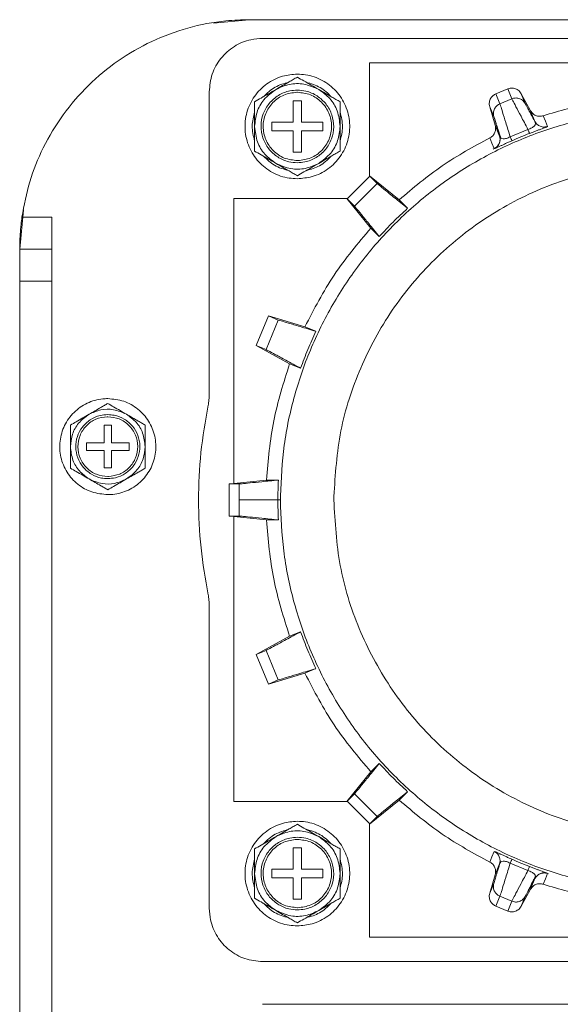
# Model space of a CAD drawing. Units: millimetres. Extents: x -321 to 1048, y -487 to 781.
# Drawn here: x 720 to 771, y 337 to 429 of the extents above; entities that cross this region are included whole.
import ezdxf

# ---------------------------------------------------------------- set-up
doc = ezdxf.new("R2010")
doc.units = ezdxf.units.MM

msp = doc.modelspace()

# ---------------------------------------------------------------- linework, layer by layer
at = {"color": 7, "linetype": 'Continuous', "lineweight": 18}
for p, q in [((741.695, 429.092), (738.348, 428.762)), ((741.695, 429.092), (866.295, 429.092)), ((742.945, 427.342), (771.841, 427.342)), ((779.647, 425.042), (752.945, 425.042)), ((752.945, 425.042), (752.945, 414.388)), ((765.89, 422.607), (764.782, 422.148)), ((765.89, 422.607), (766.274, 421.681)), ((737.945, 393.966), (737.945, 422.342)), ((746.195, 422.292), (746.153, 422.292)), ((765.166, 421.222), (764.782, 422.148)), ((766.274, 421.681), (765.166, 421.222)), ((767.535, 421.234), (767.152, 422.16)), ((768.02, 420.562), (767.152, 422.16)), ((745.795, 421.492), (746.595, 421.492)), ((745.795, 421.492), (745.795, 419.492)), ((746.595, 419.492), (746.595, 421.492)), ((764.206, 420.94), (764.723, 419.196)), ((764.59, 420.014), (764.206, 420.94)), ((764.64, 419.852), (764.773, 419.445)), ((768.02, 420.562), (768.435, 419.559)), ((745.795, 419.492), (743.795, 419.492)), ((743.795, 419.492), (743.795, 418.692)), ((748.595, 419.492), (746.595, 419.492)), ((748.595, 419.492), (748.595, 418.692)), ((764.723, 419.196), (765.138, 418.194)), ((769.628, 419.086), (769.526, 419.038)), ((743.795, 418.692), (745.795, 418.692)), ((745.795, 418.692), (745.795, 416.692)), ((746.595, 416.692), (746.595, 418.692)), ((746.595, 418.692), (748.595, 418.692)), ((766.125, 418.122), (767.787, 418.811)), ((764.726, 417.05), (764.682, 417.034)), ((745.795, 416.692), (746.595, 416.692)), ((746.194, 415.892), (746.237, 415.892)), ((752.945, 414.388), (750.899, 412.342)), ((755.724, 412.211), (752.951, 414.457)), ((753.662, 413.747), (752.953, 414.455)), ((751.541, 411.626), (753.661, 413.746)), ((753.662, 413.746), (753.662, 413.747)), ((750.899, 412.342), (740.245, 412.342)), ((740.245, 412.342), (740.245, 385.64)), ((750.83, 412.336), (753.076, 409.563)), ((750.832, 412.334), (751.54, 411.625)), ((751.54, 411.625), (751.54, 411.625)), ((756.515, 411.42), (755.724, 412.211)), ((720.558, 411.272), (720.195, 407.592)), ((723.195, 410.592), (720.405, 410.592)), ((753.076, 409.563), (753.867, 408.772)), ((720.195, 407.592), (723.195, 407.592)), ((720.195, 404.592), (723.195, 404.592)), ((720.195, 312.092), (720.195, 404.592)), ((723.195, 312.092), (723.195, 404.592)), ((743.483, 401.336), (742.335, 398.565)), ((744.409, 400.953), (743.483, 401.336)), ((746.902, 400.323), (743.483, 401.336)), ((743.261, 398.181), (744.409, 400.953)), ((744.409, 400.953), (744.409, 400.953)), ((746.902, 400.323), (747.936, 399.896)), ((742.335, 398.565), (745.469, 396.863)), ((742.335, 398.565), (743.261, 398.181)), ((746.502, 396.435), (745.469, 396.863)), ((728.445, 391.892), (728.395, 391.892)), ((728.095, 391.092), (728.795, 391.092)), ((728.095, 391.092), (728.095, 389.442)), ((728.795, 389.442), (728.795, 391.092)), ((728.095, 389.442), (726.445, 389.442)), ((726.445, 389.442), (726.445, 388.742)), ((730.445, 389.442), (728.795, 389.442)), ((730.445, 389.442), (730.445, 388.742)), ((726.445, 388.742), (728.095, 388.742)), ((728.095, 388.742), (728.095, 387.092)), ((728.795, 388.742), (730.445, 388.742)), ((728.795, 387.092), (728.795, 388.742)), ((728.095, 387.092), (728.795, 387.092)), ((728.445, 386.292), (728.495, 386.292)), ((740.245, 385.639), (739.797, 385.592)), ((743.301, 385.965), (740.245, 385.644)), ((744.42, 385.965), (743.301, 385.965)), ((740.757, 385.592), (739.797, 385.592)), ((739.797, 385.592), (739.797, 382.592)), ((740.757, 385.592), (740.758, 384.092)), ((740.758, 384.092), (740.757, 382.592)), ((744.372, 384.092), (744.609, 384.092)), ((744.609, 384.092), (744.611, 384.482)), ((749.608, 384.092), (749.609, 384.415)), ((740.245, 382.545), (739.797, 382.592)), ((739.797, 382.592), (740.757, 382.592)), ((740.245, 382.544), (740.245, 355.842)), ((740.245, 382.541), (743.301, 382.219)), ((744.42, 382.219), (743.301, 382.219)), ((737.945, 345.842), (737.945, 374.218)), ((745.469, 371.321), (742.335, 369.619)), ((745.469, 371.321), (746.502, 371.749)), ((743.261, 370.003), (742.335, 369.619)), ((744.409, 367.231), (743.261, 370.003)), ((743.261, 370.003), (743.261, 370.003)), ((742.335, 369.619), (743.483, 366.848)), ((747.936, 368.289), (746.902, 367.861)), ((743.483, 366.848), (746.903, 367.861)), ((743.483, 366.848), (744.409, 367.231)), ((753.867, 359.412), (753.076, 358.621)), ((753.076, 358.622), (750.83, 355.848)), ((750.831, 355.85), (751.54, 356.559)), ((751.54, 356.559), (751.54, 356.559)), ((751.541, 356.558), (753.661, 354.438)), ((756.515, 356.764), (755.724, 355.973)), ((740.245, 355.842), (750.899, 355.842)), ((750.899, 355.842), (752.945, 353.796)), ((752.951, 353.727), (755.724, 355.973)), ((753.661, 354.437), (752.953, 353.729)), ((753.662, 354.438), (753.661, 354.437)), ((752.945, 353.796), (752.945, 343.142)), ((745.795, 351.492), (746.595, 351.492)), ((745.795, 351.492), (745.795, 349.492)), ((746.195, 352.292), (746.153, 352.292)), ((746.595, 349.492), (746.595, 351.492)), ((764.629, 351.168), (764.736, 351.131)), ((765.138, 349.99), (764.723, 348.988)), ((767.787, 349.373), (766.125, 350.062)), ((745.795, 349.492), (743.795, 349.492)), ((743.795, 349.492), (743.795, 348.692)), ((748.595, 349.492), (746.595, 349.492)), ((748.595, 349.492), (748.595, 348.692)), ((764.723, 348.988), (764.206, 347.244)), ((769.535, 349.142), (769.578, 349.122)), ((743.795, 348.692), (745.795, 348.692)), ((745.795, 348.692), (745.795, 346.692)), ((746.595, 346.692), (746.595, 348.692)), ((746.595, 348.692), (748.595, 348.692)), ((764.206, 347.244), (764.59, 348.17)), ((768.435, 348.625), (768.02, 347.622)), ((764.782, 346.036), (765.166, 346.962)), ((765.166, 346.962), (766.274, 346.503)), ((767.152, 346.024), (768.02, 347.622)), ((767.152, 346.024), (767.535, 346.95)), ((767.614, 347.1), (767.809, 347.482)), ((745.795, 346.692), (746.595, 346.692)), ((765.89, 345.577), (764.782, 346.036)), ((766.274, 346.503), (765.89, 345.577)), ((746.194, 345.892), (746.237, 345.892)), ((752.945, 343.142), (779.647, 343.142)), ((742.945, 340.842), (771.841, 340.842)), ((742.945, 336.842), (771.841, 336.842))]:
    msp.add_line(p, q, dxfattribs=at)
at = {"color": 7, "linetype": 'Continuous', "lineweight": 18, "flags": 128}
for points in [[(769.214, 420.091), (769.422, 419.589), (769.628, 419.086)], [(764.629, 417.016), (764.42, 417.517), (764.212, 418.019)], [(767.939, 418.437), (767.936, 418.435), (767.932, 418.434)], [(766.29, 417.754), (766.287, 417.752), (766.283, 417.751)], [(749.609, 384.415), (749.609, 384.417), (749.609, 384.418), (749.609, 384.42), (749.609, 384.422), (749.609, 384.424), (749.61, 384.425), (749.61, 384.427), (749.61, 384.429)], [(764.212, 350.166), (764.42, 350.667), (764.629, 351.168)], [(766.282, 350.434), (766.286, 350.432), (766.29, 350.43)], [(767.932, 349.75), (767.935, 349.749), (767.939, 349.748)], [(769.628, 349.098), (769.422, 348.595), (769.214, 348.093)]]:
    msp.add_lwpolyline(points, dxfattribs=at)
at = {"color": 7, "linetype": 'Continuous', "lineweight": 18}
for points, knots in [([(720.406, 410.592), (720.617, 411.71), (721.039, 413.945), (722.353, 417.188), (724.188, 420.243), (726.558, 423.006), (729.363, 425.323), (732.51, 427.148), (735.923, 428.399), (739.027, 429.011), (740.965, 429.07), (741.695, 429.092)], [0, 0, 0, 0, 0.110817, 0.221636, 0.339543, 0.457451, 0.575256, 0.693059, 0.810903, 0.928747, 1, 1, 1, 1]), ([(737.945, 422.342), (738, 422.904), (738.111, 424.029), (738.973, 425.527), (740.243, 426.658), (741.649, 427.257), (742.577, 427.318), (742.945, 427.342)], [0, 0, 0, 0, 0.214736, 0.429472, 0.64429, 0.859036, 1, 1, 1, 1]), ([(746.195, 423.992), (745.728, 423.953), (744.71, 423.867), (743.278, 423.14), (742.101, 421.954), (741.385, 420.435), (741.211, 418.768), (741.6, 417.137), (742.506, 415.725), (743.827, 414.699), (745.136, 414.242), (745.94, 414.204), (746.195, 414.192)], [0, 0, 0, 0, 0.091165, 0.198539, 0.305958, 0.413247, 0.520609, 0.628024, 0.735305, 0.842678, 0.950089, 1, 1, 1, 1]), ([(744.195, 422.556), (744.607, 422.794), (745.148, 423.106), (745.812, 423.49), (746.067, 423.637), (746.195, 423.711)], [0, 0, 0, 0, 0.613789, 0.806808, 1, 1, 1, 1]), ([(746.195, 414.192), (746.662, 414.231), (747.679, 414.317), (749.111, 415.044), (750.288, 416.23), (751.004, 417.749), (751.178, 419.416), (750.79, 421.047), (749.883, 422.459), (748.562, 423.485), (747.254, 423.942), (746.45, 423.98), (746.195, 423.992)], [0, 0, 0, 0, 0.091165, 0.198539, 0.305958, 0.413247, 0.520609, 0.628024, 0.735305, 0.842678, 0.950089, 1, 1, 1, 1]), ([(746.195, 423.711), (746.397, 423.594), (747.058, 423.212), (747.729, 422.825), (748.195, 422.556)], [0, 0, 0, 0, 0.306414, 1, 1, 1, 1]), ([(742.195, 419.092), (742.24, 419.54), (742.33, 420.437), (743.028, 421.699), (743.794, 422.261), (744.195, 422.556)], [0, 0, 0, 0, 0.322274, 0.644547, 1, 1, 1, 1]), ([(742.195, 421.401), (742.397, 421.518), (743.058, 421.9), (743.729, 422.287), (744.195, 422.556)], [0, 0, 0, 0, 0.306414, 1, 1, 1, 1]), ([(743.017, 421.876), (743.364, 422.209), (744.039, 422.856), (744.937, 423.112), (745.373, 423.236)], [0, 0, 0, 0, 0.51451, 1, 1, 1, 1]), ([(744.195, 422.556), (744.606, 422.741), (745.427, 423.111), (746.869, 423.138), (747.739, 422.756), (748.195, 422.556)], [0, 0, 0, 0, 0.322274, 0.644547, 1, 1, 1, 1]), ([(747.017, 423.236), (747.478, 423.102), (748.376, 422.841), (749.047, 422.191), (749.373, 421.876)], [0, 0, 0, 0, 0.514342, 1, 1, 1, 1]), ([(748.195, 422.556), (748.56, 422.293), (749.292, 421.766), (750.036, 420.531), (750.14, 419.587), (750.195, 419.092)], [0, 0, 0, 0, 0.322274, 0.644547, 1, 1, 1, 1]), ([(748.195, 422.556), (748.607, 422.318), (749.148, 422.006), (749.812, 421.622), (750.067, 421.475), (750.195, 421.401)], [0, 0, 0, 0, 0.613789, 0.806808, 1, 1, 1, 1]), ([(767.152, 422.16), (767.114, 422.221), (767.038, 422.343), (766.835, 422.528), (766.547, 422.668), (766.195, 422.702), (765.987, 422.637), (765.89, 422.607)], [0, 0, 0, 0, 0.146998, 0.293437, 0.557135, 0.792708, 1, 1, 1, 1]), ([(746.195, 422.492), (745.96, 422.477), (745.343, 422.439), (744.398, 422.052), (743.519, 421.294), (742.941, 420.284), (742.73, 419.14), (742.91, 417.99), (743.46, 416.964), (744.318, 416.183), (745.281, 415.756), (745.929, 415.711), (746.195, 415.692)], [0, 0, 0, 0, 0.066247, 0.173608, 0.280952, 0.388297, 0.495641, 0.602986, 0.71033, 0.817675, 0.925021, 1, 1, 1, 1]), ([(746.153, 422.292), (745.736, 422.239), (744.904, 422.132), (743.851, 421.384), (743.152, 420.325), (742.912, 419.071), (743.168, 417.82), (743.881, 416.769), (744.943, 416.035), (745.777, 415.94), (746.194, 415.892)], [0, 0, 0, 0, 0.125002, 0.250004, 0.375005, 0.500005, 0.625005, 0.750004, 0.875002, 1, 1, 1, 1]), ([(746.195, 415.692), (746.43, 415.707), (747.046, 415.745), (747.991, 416.132), (748.871, 416.89), (749.449, 417.901), (749.66, 419.045), (749.48, 420.194), (748.93, 421.22), (748.072, 422.001), (747.109, 422.428), (746.461, 422.474), (746.195, 422.492)], [0, 0, 0, 0, 0.066247, 0.173608, 0.280952, 0.388297, 0.495641, 0.602986, 0.71033, 0.817675, 0.925021, 1, 1, 1, 1]), ([(746.237, 415.892), (746.653, 415.945), (747.486, 416.052), (748.539, 416.8), (749.238, 417.859), (749.477, 419.113), (749.221, 420.364), (748.509, 421.415), (747.446, 422.149), (746.612, 422.244), (746.195, 422.292)], [0, 0, 0, 0, 0.125002, 0.250004, 0.375005, 0.500005, 0.625005, 0.750004, 0.875002, 1, 1, 1, 1]), ([(764.783, 422.148), (764.692, 422.101), (764.5, 422), (764.275, 421.727), (764.17, 421.424), (764.158, 421.15), (764.19, 421.01), (764.207, 420.94)], [0, 0, 0, 0, 0.207374, 0.442976, 0.70665, 0.853233, 1, 1, 1, 1]), ([(766.274, 421.681), (766.376, 421.712), (766.589, 421.778), (766.946, 421.737), (767.229, 421.594), (767.425, 421.412), (767.498, 421.294), (767.535, 421.234)], [0, 0, 0, 0, 0.216823, 0.455552, 0.716124, 0.8553, 1, 1, 1, 1]), ([(766.274, 421.681), (766.296, 421.639), (766.34, 421.553), (766.643, 420.978), (767.112, 420.091), (767.56, 419.242), (767.787, 418.811)], [0, 0, 0, 0, 0.239093, 0.485449, 0.739081, 1, 1, 1, 1]), ([(778.488, 421.935), (776.913, 421.773), (773.764, 421.448), (770.731, 420.543), (769.214, 420.091)], [0, 0, 0, 0, 0.5, 1, 1, 1, 1]), ([(742.195, 421.401), (742.195, 421.168), (742.195, 420.404), (742.195, 419.629), (742.195, 419.092)], [0, 0, 0, 0, 0.306414, 1, 1, 1, 1]), ([(750.195, 421.401), (750.195, 421.168), (750.195, 420.404), (750.195, 419.629), (750.195, 419.092)], [0, 0, 0, 0, 0.306414, 1, 1, 1, 1]), ([(765.166, 421.222), (765.085, 421.18), (764.904, 421.088), (764.677, 420.831), (764.56, 420.529), (764.539, 420.241), (764.573, 420.092), (764.59, 420.014)], [0, 0, 0, 0, 0.186736, 0.415456, 0.685941, 0.837696, 1, 1, 1, 1]), ([(766.125, 418.122), (765.982, 418.586), (765.699, 419.502), (765.402, 420.461), (765.209, 421.084), (765.18, 421.176), (765.166, 421.222)], [0, 0, 0, 0, 0.259999, 0.513323, 0.759986, 1, 1, 1, 1]), ([(768.435, 419.559), (768.181, 420.03), (767.673, 420.97), (767.581, 421.146), (767.535, 421.234)], [0, 0, 0, 0, 0.499996, 1, 1, 1, 1]), ([(742.195, 417.732), (742.08, 418.199), (741.857, 419.107), (742.085, 420.013), (742.195, 420.452)], [0, 0, 0, 0, 0.5144286, 1, 1, 1, 1]), ([(750.195, 420.452), (750.309, 419.985), (750.532, 419.077), (750.305, 418.172), (750.195, 417.732)], [0, 0, 0, 0, 0.5144286, 1, 1, 1, 1]), ([(765.138, 418.194), (764.985, 418.706), (764.679, 419.73), (764.62, 419.919), (764.59, 420.014)], [0, 0, 0, 0, 0.499997, 1, 1, 1, 1]), ([(768.02, 420.562), (768.096, 420.454), (768.242, 420.246), (768.573, 420.075), (768.908, 420.018), (769.115, 420.067), (769.214, 420.091)], [0, 0, 0, 0, 0.282002, 0.542722, 0.782089, 1, 1, 1, 1]), ([(744.195, 415.628), (743.829, 415.891), (743.098, 416.418), (742.354, 417.653), (742.25, 418.597), (742.195, 419.092)], [0, 0, 0, 0, 0.322274, 0.644547, 1, 1, 1, 1]), ([(742.195, 419.092), (742.195, 418.617), (742.195, 417.992), (742.195, 417.225), (742.195, 416.93), (742.195, 416.783)], [0, 0, 0, 0, 0.613789, 0.806808, 1, 1, 1, 1]), ([(750.195, 419.092), (750.15, 418.644), (750.059, 417.747), (749.361, 416.485), (748.596, 415.923), (748.195, 415.628)], [0, 0, 0, 0, 0.322274, 0.644547, 1, 1, 1, 1]), ([(750.195, 419.092), (750.195, 418.617), (750.195, 417.992), (750.195, 417.225), (750.195, 416.93), (750.195, 416.783)], [0, 0, 0, 0, 0.613789, 0.806808, 1, 1, 1, 1]), ([(764.211, 418.019), (764.298, 418.072), (764.48, 418.184), (764.676, 418.461), (764.79, 418.816), (764.746, 419.066), (764.723, 419.196)], [0, 0, 0, 0, 0.217974, 0.457363, 0.718061, 1, 1, 1, 1]), ([(764.773, 419.445), (764.806, 419.341), (764.875, 419.125), (765.063, 418.557), (765.201, 418.144), (765.239, 418.03)], [0, 0, 0, 0, 0.402829, 0.834884, 1, 1, 1, 1]), ([(767.787, 418.811), (767.85, 418.831), (767.978, 418.874), (768.153, 418.959), (768.302, 419.05), (768.449, 419.187), (768.516, 419.366), (768.464, 419.491), (768.435, 419.559)], [0, 0, 0, 0, 0.091139, 0.187234, 0.293806, 0.411481, 0.676548, 1, 1, 1, 1]), ([(769.526, 419.038), (769.518, 419.034), (769.482, 419.015), (769.225, 418.92), (768.869, 418.788), (768.58, 418.681), (768.267, 418.562), (768.049, 418.479), (767.939, 418.437)], [0, 0, 0, 0, 0.092473, 0.439241, 0.585543, 0.726729, 0.862989, 1, 1, 1, 1]), ([(768.435, 419.559), (768.5, 419.461), (768.628, 419.268), (768.835, 419.163), (768.937, 419.112)], [0, 0, 0, 0, 0.5075061, 1, 1, 1, 1]), ([(768.937, 419.112), (768.94, 419.11), (769.041, 419.047), (769.29, 419.018), (769.515, 419.064), (769.628, 419.087)], [0, 0, 0, 0, 0.014655, 0.507369, 1, 1, 1, 1]), ([(764.212, 418.019), (762.698, 417.195), (759.671, 415.548), (757.04, 413.324), (755.724, 412.211)], [0, 0, 0, 0, 0.4999998, 1, 1, 1, 1]), ([(764.64, 417.009), (764.719, 417.051), (764.877, 417.137), (765.069, 417.391), (765.184, 417.702), (765.176, 417.924), (765.172, 418.033)], [0, 0, 0, 0, 0.253187, 0.506877, 0.75732, 1, 1, 1, 1]), ([(765.138, 418.194), (765.161, 418.082), (765.208, 417.852), (765.135, 417.628), (765.097, 417.512)], [0, 0, 0, 0, 0.484518, 1, 1, 1, 1]), ([(765.138, 418.194), (765.166, 418.125), (765.217, 418), (765.391, 417.921), (765.591, 417.928), (765.761, 417.968), (765.946, 418.032), (766.066, 418.093), (766.125, 418.122)], [0, 0, 0, 0, 0.32305, 0.588019, 0.705562, 0.812111, 0.908444, 1, 1, 1, 1]), ([(766.125, 418.122), (766.149, 418.07), (766.196, 417.963), (766.247, 417.848), (766.282, 417.771), (766.287, 417.76), (766.29, 417.754)], [0, 0, 0, 0, 0.2467, 0.499992, 0.753289, 1, 1, 1, 1]), ([(767.932, 418.434), (767.656, 418.325), (767.105, 418.109), (766.562, 417.872), (766.29, 417.754)], [0, 0, 0, 0, 0.5, 1, 1, 1, 1]), ([(767.787, 418.811), (767.807, 418.759), (767.848, 418.654), (767.893, 418.535), (767.925, 418.453), (767.929, 418.44), (767.932, 418.434)], [0, 0, 0, 0, 0.236376, 0.48584, 0.742662, 1, 1, 1, 1]), ([(764.541, 416.971), (764.656, 417.026), (764.886, 417.136), (765.032, 417.4), (765.105, 417.533)], [0, 0, 0, 0, 0.498358, 1, 1, 1, 1]), ([(765.097, 417.512), (765.039, 417.406), (764.926, 417.199), (764.726, 417.076), (764.629, 417.016)], [0, 0, 0, 0, 0.51546, 1, 1, 1, 1]), ([(766.283, 417.751), (766.178, 417.704), (765.968, 417.61), (765.664, 417.473), (765.381, 417.344), (765.033, 417.184), (764.775, 417.065), (764.736, 417.053), (764.726, 417.05)], [0, 0, 0, 0, 0.130933, 0.261826, 0.400044, 0.543216, 0.880028, 1, 1, 1, 1]), ([(742.195, 416.783), (742.397, 416.666), (743.058, 416.284), (743.729, 415.897), (744.195, 415.628)], [0, 0, 0, 0, 0.306414, 1, 1, 1, 1]), ([(745.373, 414.948), (744.911, 415.082), (744.013, 415.343), (743.343, 415.993), (743.017, 416.308)], [0, 0, 0, 0, 0.5143425, 1, 1, 1, 1]), ([(749.373, 416.308), (749.026, 415.975), (748.351, 415.328), (747.453, 415.072), (747.017, 414.948)], [0, 0, 0, 0, 0.51451, 1, 1, 1, 1]), ([(748.195, 415.628), (748.607, 415.866), (749.148, 416.178), (749.812, 416.562), (750.067, 416.709), (750.195, 416.783)], [0, 0, 0, 0, 0.613789, 0.806808, 1, 1, 1, 1]), ([(748.195, 415.628), (747.784, 415.443), (746.962, 415.073), (745.52, 415.046), (744.651, 415.428), (744.195, 415.628)], [0, 0, 0, 0, 0.322274, 0.644547, 1, 1, 1, 1]), ([(744.195, 415.628), (744.607, 415.39), (745.148, 415.078), (745.812, 414.694), (746.067, 414.547), (746.195, 414.473)], [0, 0, 0, 0, 0.613789, 0.806808, 1, 1, 1, 1]), ([(746.195, 414.473), (746.397, 414.59), (747.058, 414.972), (747.729, 415.359), (748.195, 415.628)], [0, 0, 0, 0, 0.306414, 1, 1, 1, 1]), ([(749.61, 384.429), (749.748, 386.488), (750.026, 390.606), (751.955, 396.531), (754.913, 401.981), (758.898, 406.749), (763.728, 410.652), (769.226, 413.542), (775.18, 415.307), (781.364, 415.881), (787.542, 415.241), (793.477, 413.412), (798.944, 410.465), (803.732, 406.51), (807.665, 401.7), (810.565, 396.218), (812.431, 390.273), (812.664, 386.152), (812.781, 384.092)], [0, 0, 0, 0, 0.062501, 0.125001, 0.187502, 0.250002, 0.312502, 0.375003, 0.437503, 0.500003, 0.562503, 0.625003, 0.687502, 0.750002, 0.812502, 0.875001, 0.937501, 1, 1, 1, 1]), ([(753.662, 413.747), (753.706, 413.709), (753.794, 413.635), (754.389, 413.149), (755.274, 412.428), (756.09, 411.766), (756.515, 411.421)], [0, 0, 0, 0, 0.249513, 0.500549, 0.7397, 1, 1, 1, 1]), ([(751.54, 411.625), (751.578, 411.581), (751.652, 411.493), (752.139, 410.897), (752.859, 410.012), (753.521, 409.197), (753.866, 408.772)], [0, 0, 0, 0, 0.249737, 0.500816, 0.739879, 1, 1, 1, 1]), ([(720.195, 407.593), (720.195, 407.626), (720.195, 407.692), (720.201, 408.209), (720.234, 408.968), (720.303, 409.812), (720.376, 410.368), (720.406, 410.592)], [0, 0, 0, 0, 0.21432, 0.428621, 0.64244, 0.855921, 1, 1, 1, 1]), ([(723.195, 410.592), (723.195, 410.255), (723.195, 409.58), (723.195, 408.681), (723.195, 408.003), (723.195, 407.643), (723.195, 407.607), (723.195, 407.593)], [0, 0, 0, 0, 0.214773, 0.429524, 0.64398, 0.858816, 1, 1, 1, 1]), ([(753.867, 408.772), (754.291, 409.23), (755.14, 410.147), (756.057, 410.996), (756.515, 411.42)], [0, 0, 0, 0, 0.4999998, 1, 1, 1, 1]), ([(753.076, 409.563), (751.877, 408.137), (749.479, 405.284), (747.761, 401.977), (746.902, 400.324)], [0, 0, 0, 0, 0.5000001, 1, 1, 1, 1]), ([(720.195, 404.592), (720.195, 404.985), (720.195, 405.771), (720.195, 406.763), (720.195, 407.456), (720.195, 407.546), (720.195, 407.592)], [0, 0, 0, 0, 0.249996, 0.5, 0.750004, 1, 1, 1, 1]), ([(723.195, 404.592), (723.195, 404.929), (723.195, 405.604), (723.195, 406.503), (723.195, 407.181), (723.195, 407.541), (723.195, 407.577), (723.195, 407.592)], [0, 0, 0, 0, 0.214773, 0.429524, 0.64398, 0.858816, 1, 1, 1, 1]), ([(744.409, 400.953), (744.463, 400.935), (744.573, 400.901), (745.308, 400.679), (746.408, 400.35), (747.417, 400.05), (747.935, 399.896)], [0, 0, 0, 0, 0.246389, 0.49958, 0.743178, 1, 1, 1, 1]), ([(747.936, 399.896), (747.675, 399.328), (747.153, 398.193), (746.719, 397.021), (746.502, 396.435)], [0, 0, 0, 0, 0.5, 1, 1, 1, 1]), ([(743.261, 398.181), (743.311, 398.155), (743.413, 398.103), (744.087, 397.741), (745.095, 397.197), (746.02, 396.696), (746.502, 396.435)], [0, 0, 0, 0, 0.246115, 0.500101, 0.739409, 1, 1, 1, 1]), ([(745.469, 396.863), (744.907, 395.087), (743.783, 391.534), (743.462, 387.821), (743.301, 385.965)], [0, 0, 0, 0, 0.5, 1, 1, 1, 1]), ([(737.843, 392.964), (737.864, 393.078), (737.926, 393.409), (737.937, 393.745), (737.945, 393.966)], [0, 0, 0, 0, 0.344197, 1, 1, 1, 1]), ([(728.445, 384.592), (727.939, 384.642), (726.927, 384.741), (725.58, 385.517), (724.556, 386.66), (723.97, 388.086), (723.89, 389.624), (724.322, 391.101), (725.22, 392.354), (726.48, 393.234), (727.626, 393.565), (728.287, 393.587), (728.445, 393.592)], [0, 0, 0, 0, 0.10739, 0.214779, 0.322156, 0.429532, 0.536908, 0.644282, 0.751656, 0.859028, 0.966398, 1, 1, 1, 1]), ([(726.695, 392.123), (727.064, 392.336), (727.542, 392.612), (728.123, 392.948), (728.338, 393.072), (728.445, 393.134)], [0, 0, 0, 0, 0.628989, 0.814419, 1, 1, 1, 1]), ([(728.445, 393.592), (728.951, 393.542), (729.963, 393.443), (731.31, 392.667), (732.334, 391.524), (732.919, 390.098), (733, 388.56), (732.567, 387.083), (731.67, 385.83), (730.409, 384.951), (729.264, 384.619), (728.602, 384.597), (728.445, 384.592)], [0, 0, 0, 0, 0.10739, 0.214779, 0.322156, 0.429532, 0.536908, 0.644282, 0.751656, 0.859028, 0.966398, 1, 1, 1, 1]), ([(728.445, 393.134), (728.626, 393.029), (729.205, 392.695), (729.792, 392.356), (730.195, 392.123)], [0, 0, 0, 0, 0.313965, 1, 1, 1, 1]), ([(724.945, 389.092), (724.984, 389.484), (725.063, 390.269), (725.674, 391.373), (726.344, 391.865), (726.695, 392.123)], [0, 0, 0, 0, 0.322269, 0.644541, 1, 1, 1, 1]), ([(724.945, 391.113), (725.126, 391.218), (725.705, 391.552), (726.292, 391.891), (726.695, 392.123)], [0, 0, 0, 0, 0.313965, 1, 1, 1, 1]), ([(728.445, 392.092), (728.204, 392.075), (727.626, 392.034), (726.772, 391.648), (726.02, 390.955), (725.54, 390.046), (725.388, 389.031), (725.58, 388.023), (726.096, 387.134), (726.876, 386.471), (727.706, 386.136), (728.244, 386.104), (728.445, 386.092)], [0, 0, 0, 0, 0.076974, 0.184304, 0.291641, 0.398977, 0.506317, 0.613668, 0.721033, 0.828392, 0.935737, 1, 1, 1, 1]), ([(726.695, 392.123), (727.054, 392.285), (727.773, 392.609), (729.035, 392.632), (729.796, 392.298), (730.195, 392.123)], [0, 0, 0, 0, 0.322269, 0.644541, 1, 1, 1, 1]), ([(728.445, 386.092), (728.686, 386.109), (729.264, 386.151), (730.117, 386.536), (730.87, 387.229), (731.349, 388.138), (731.502, 389.153), (731.309, 390.161), (730.794, 391.05), (730.014, 391.713), (729.183, 392.048), (728.646, 392.08), (728.445, 392.092)], [0, 0, 0, 0, 0.076974, 0.184304, 0.291641, 0.398977, 0.506317, 0.613668, 0.721033, 0.828392, 0.935737, 1, 1, 1, 1]), ([(730.195, 392.123), (730.515, 391.893), (731.154, 391.432), (731.806, 390.351), (731.897, 389.525), (731.945, 389.092)], [0, 0, 0, 0, 0.3222687, 0.6445405, 1, 1, 1, 1]), ([(730.195, 392.123), (730.564, 391.91), (731.042, 391.634), (731.623, 391.299), (731.838, 391.175), (731.945, 391.113)], [0, 0, 0, 0, 0.628989, 0.814419, 1, 1, 1, 1]), ([(737.843, 375.22), (737.588, 376.68), (737.075, 379.615), (736.88, 384.077), (737.073, 388.554), (737.586, 391.489), (737.843, 392.964)], [0, 0, 0, 0, 0.248725, 0.5, 0.748725, 1, 1, 1, 1]), ([(724.945, 391.113), (724.945, 390.903), (724.945, 390.235), (724.945, 389.557), (724.945, 389.092)], [0, 0, 0, 0, 0.313965, 1, 1, 1, 1]), ([(731.945, 391.113), (731.945, 390.903), (731.945, 390.235), (731.945, 389.557), (731.945, 389.092)], [0, 0, 0, 0, 0.313965, 1, 1, 1, 1]), ([(726.695, 386.061), (726.375, 386.291), (725.735, 386.752), (725.084, 387.833), (724.993, 388.659), (724.945, 389.092)], [0, 0, 0, 0, 0.3222687, 0.6445405, 1, 1, 1, 1]), ([(724.945, 389.092), (724.945, 388.666), (724.945, 388.114), (724.945, 387.443), (724.945, 387.195), (724.945, 387.071)], [0, 0, 0, 0, 0.628989, 0.814419, 1, 1, 1, 1]), ([(731.945, 389.092), (731.905, 388.7), (731.826, 387.915), (731.215, 386.811), (730.546, 386.319), (730.195, 386.061)], [0, 0, 0, 0, 0.322269, 0.644541, 1, 1, 1, 1]), ([(731.945, 389.092), (731.945, 388.666), (731.945, 388.114), (731.945, 387.443), (731.945, 387.195), (731.945, 387.071)], [0, 0, 0, 0, 0.628989, 0.814419, 1, 1, 1, 1]), ([(724.945, 387.071), (725.126, 386.966), (725.705, 386.633), (726.292, 386.294), (726.695, 386.061)], [0, 0, 0, 0, 0.313965, 1, 1, 1, 1]), ([(730.195, 386.061), (730.564, 386.274), (731.042, 386.55), (731.623, 386.886), (731.838, 387.009), (731.945, 387.071)], [0, 0, 0, 0, 0.628989, 0.814419, 1, 1, 1, 1]), ([(730.195, 386.061), (729.835, 385.899), (729.116, 385.575), (727.855, 385.552), (727.094, 385.886), (726.695, 386.061)], [0, 0, 0, 0, 0.322269, 0.644541, 1, 1, 1, 1]), ([(726.695, 386.061), (727.064, 385.848), (727.542, 385.572), (728.123, 385.236), (728.338, 385.113), (728.445, 385.051)], [0, 0, 0, 0, 0.628989, 0.814419, 1, 1, 1, 1]), ([(728.445, 385.051), (728.626, 385.155), (729.205, 385.489), (729.792, 385.828), (730.195, 386.061)], [0, 0, 0, 0, 0.313965, 1, 1, 1, 1]), ([(740.757, 385.592), (740.813, 385.597), (740.928, 385.606), (741.692, 385.683), (742.834, 385.8), (743.882, 385.909), (744.419, 385.965)], [0, 0, 0, 0, 0.246281, 0.499492, 0.743146, 1, 1, 1, 1]), ([(744.42, 385.965), (744.406, 385.653), (744.378, 385.029), (744.374, 384.404), (744.372, 384.092)], [0, 0, 0, 0, 0.4999997, 1, 1, 1, 1]), ([(744.372, 384.092), (743.861, 384.092), (742.824, 384.092), (741.688, 384.092), (740.925, 384.092), (740.813, 384.092), (740.758, 384.092)], [0, 0, 0, 0, 0.246429, 0.500226, 0.753904, 1, 1, 1, 1]), ([(744.372, 384.092), (744.374, 383.78), (744.378, 383.155), (744.406, 382.531), (744.42, 382.219)], [0, 0, 0, 0, 0.5000003, 1, 1, 1, 1]), ([(812.78, 383.755), (812.641, 381.696), (812.364, 377.578), (810.435, 371.654), (807.476, 366.203), (803.492, 361.435), (798.662, 357.532), (793.164, 354.642), (787.209, 352.877), (781.025, 352.304), (774.848, 352.943), (768.912, 354.772), (763.446, 357.72), (758.658, 361.674), (754.724, 366.484), (751.824, 371.966), (749.959, 377.911), (749.725, 382.032), (749.608, 384.092)], [0, 0, 0, 0, 0.062501, 0.125001, 0.187502, 0.250002, 0.312502, 0.375003, 0.437503, 0.500003, 0.562503, 0.625003, 0.687502, 0.750002, 0.812502, 0.875001, 0.937501, 1, 1, 1, 1]), ([(740.757, 382.592), (740.813, 382.587), (740.927, 382.578), (741.688, 382.501), (742.828, 382.384), (743.874, 382.276), (744.419, 382.219)], [0, 0, 0, 0, 0.24611, 0.500099, 0.739425, 1, 1, 1, 1]), ([(743.301, 382.219), (743.462, 380.363), (743.783, 376.65), (744.907, 373.097), (745.469, 371.321)], [0, 0, 0, 0, 0.5, 1, 1, 1, 1]), ([(737.843, 375.22), (737.864, 375.106), (737.926, 374.776), (737.937, 374.439), (737.945, 374.218)], [0, 0, 0, 0, 0.344197, 1, 1, 1, 1]), ([(743.261, 370.003), (743.312, 370.029), (743.414, 370.082), (744.09, 370.445), (745.101, 370.991), (746.027, 371.492), (746.502, 371.749)], [0, 0, 0, 0, 0.246389, 0.49958, 0.743175, 1, 1, 1, 1]), ([(746.502, 371.749), (746.719, 371.163), (747.153, 369.991), (747.675, 368.856), (747.936, 368.289)], [0, 0, 0, 0, 0.5, 1, 1, 1, 1]), ([(744.409, 367.231), (744.463, 367.249), (744.572, 367.283), (745.304, 367.504), (746.402, 367.832), (747.41, 368.132), (747.935, 368.288)], [0, 0, 0, 0, 0.246115, 0.500101, 0.739415, 1, 1, 1, 1]), ([(746.902, 367.861), (747.761, 366.207), (749.479, 362.9), (751.877, 360.048), (753.076, 358.621)], [0, 0, 0, 0, 0.5, 1, 1, 1, 1]), ([(753.866, 359.412), (753.521, 358.987), (752.859, 358.171), (752.138, 357.286), (751.652, 356.691), (751.578, 356.603), (751.54, 356.559)], [0, 0, 0, 0, 0.260299, 0.499451, 0.750487, 1, 1, 1, 1]), ([(756.515, 356.764), (756.057, 357.188), (755.14, 358.038), (754.291, 358.954), (753.867, 359.412)], [0, 0, 0, 0, 0.5, 1, 1, 1, 1]), ([(753.662, 354.438), (753.706, 354.475), (753.794, 354.55), (754.39, 355.036), (755.275, 355.757), (756.09, 356.419), (756.515, 356.764)], [0, 0, 0, 0, 0.249737, 0.500816, 0.739878, 1, 1, 1, 1]), ([(755.724, 355.973), (757.04, 354.861), (759.671, 352.636), (762.698, 350.989), (764.212, 350.166)], [0, 0, 0, 0, 0.5, 1, 1, 1, 1]), ([(746.195, 353.992), (745.728, 353.953), (744.71, 353.867), (743.278, 353.14), (742.101, 351.954), (741.385, 350.435), (741.211, 348.768), (741.6, 347.137), (742.506, 345.725), (743.827, 344.699), (745.136, 344.242), (745.94, 344.204), (746.195, 344.192)], [0, 0, 0, 0, 0.091165, 0.198539, 0.305958, 0.413247, 0.520609, 0.628024, 0.735305, 0.842678, 0.950089, 1, 1, 1, 1]), ([(744.195, 352.556), (744.607, 352.794), (745.148, 353.106), (745.812, 353.49), (746.067, 353.637), (746.195, 353.711)], [0, 0, 0, 0, 0.613789, 0.806808, 1, 1, 1, 1]), ([(746.195, 344.192), (746.662, 344.231), (747.679, 344.317), (749.111, 345.044), (750.288, 346.23), (751.004, 347.749), (751.178, 349.416), (750.79, 351.047), (749.883, 352.459), (748.562, 353.485), (747.254, 353.942), (746.45, 353.98), (746.195, 353.992)], [0, 0, 0, 0, 0.0911646, 0.1985393, 0.3059581, 0.413247, 0.5206086, 0.6280239, 0.7353046, 0.8426781, 0.9500885, 1, 1, 1, 1]), ([(746.195, 353.711), (746.397, 353.594), (747.058, 353.212), (747.729, 352.825), (748.195, 352.556)], [0, 0, 0, 0, 0.306414, 1, 1, 1, 1]), ([(742.195, 349.092), (742.24, 349.54), (742.33, 350.437), (743.028, 351.699), (743.794, 352.261), (744.195, 352.556)], [0, 0, 0, 0, 0.322274, 0.644547, 1, 1, 1, 1]), ([(742.195, 351.401), (742.397, 351.518), (743.058, 351.9), (743.729, 352.287), (744.195, 352.556)], [0, 0, 0, 0, 0.306414, 1, 1, 1, 1]), ([(746.195, 352.492), (745.96, 352.477), (745.343, 352.439), (744.398, 352.052), (743.519, 351.294), (742.941, 350.284), (742.73, 349.14), (742.91, 347.99), (743.46, 346.964), (744.318, 346.183), (745.281, 345.756), (745.929, 345.711), (746.195, 345.692)], [0, 0, 0, 0, 0.066247, 0.173608, 0.280952, 0.388297, 0.495641, 0.602986, 0.71033, 0.817675, 0.925021, 1, 1, 1, 1]), ([(743.017, 351.876), (743.364, 352.209), (744.039, 352.856), (744.937, 353.112), (745.373, 353.236)], [0, 0, 0, 0, 0.51451, 1, 1, 1, 1]), ([(744.195, 352.556), (744.606, 352.741), (745.427, 353.111), (746.869, 353.138), (747.739, 352.756), (748.195, 352.556)], [0, 0, 0, 0, 0.322274, 0.644547, 1, 1, 1, 1]), ([(746.195, 345.692), (746.43, 345.707), (747.046, 345.745), (747.991, 346.132), (748.871, 346.89), (749.449, 347.901), (749.66, 349.045), (749.48, 350.194), (748.93, 351.22), (748.072, 352.001), (747.109, 352.428), (746.461, 352.474), (746.195, 352.492)], [0, 0, 0, 0, 0.066247, 0.173608, 0.280952, 0.388297, 0.495641, 0.602986, 0.71033, 0.817675, 0.925021, 1, 1, 1, 1]), ([(747.017, 353.236), (747.478, 353.102), (748.376, 352.841), (749.047, 352.191), (749.373, 351.876)], [0, 0, 0, 0, 0.514342, 1, 1, 1, 1]), ([(748.195, 352.556), (748.56, 352.293), (749.292, 351.766), (750.036, 350.531), (750.14, 349.587), (750.195, 349.092)], [0, 0, 0, 0, 0.322274, 0.644547, 1, 1, 1, 1]), ([(748.195, 352.556), (748.607, 352.318), (749.148, 352.006), (749.812, 351.622), (750.067, 351.475), (750.195, 351.401)], [0, 0, 0, 0, 0.613789, 0.806808, 1, 1, 1, 1]), ([(746.153, 352.292), (745.736, 352.239), (744.904, 352.132), (743.851, 351.384), (743.152, 350.325), (742.912, 349.071), (743.168, 347.82), (743.881, 346.769), (744.943, 346.035), (745.777, 345.94), (746.194, 345.892)], [0, 0, 0, 0, 0.125002, 0.250004, 0.375005, 0.500005, 0.625005, 0.750004, 0.875002, 1, 1, 1, 1]), ([(746.237, 345.892), (746.653, 345.945), (747.486, 346.052), (748.539, 346.8), (749.238, 347.859), (749.477, 349.113), (749.221, 350.364), (748.509, 351.415), (747.446, 352.149), (746.612, 352.244), (746.195, 352.292)], [0, 0, 0, 0, 0.125002, 0.250004, 0.375005, 0.500005, 0.625005, 0.750004, 0.875002, 1, 1, 1, 1]), ([(742.195, 351.401), (742.195, 351.168), (742.195, 350.404), (742.195, 349.629), (742.195, 349.092)], [0, 0, 0, 0, 0.306414, 1, 1, 1, 1]), ([(750.195, 351.401), (750.195, 351.168), (750.195, 350.404), (750.195, 349.629), (750.195, 349.092)], [0, 0, 0, 0, 0.306414, 1, 1, 1, 1]), ([(765.1, 350.662), (765.099, 350.665), (765.072, 350.781), (764.916, 350.978), (764.725, 351.105), (764.629, 351.168)], [0, 0, 0, 0, 0.01467, 0.507376, 1, 1, 1, 1]), ([(764.736, 351.131), (764.744, 351.128), (764.782, 351.116), (765.031, 351.001), (765.375, 350.843), (765.656, 350.715), (765.961, 350.577), (766.175, 350.482), (766.282, 350.434)], [0, 0, 0, 0, 0.091941, 0.438818, 0.58512, 0.726363, 0.862822, 1, 1, 1, 1]), ([(765.138, 349.99), (765.161, 350.106), (765.207, 350.333), (765.135, 350.553), (765.1, 350.662)], [0, 0, 0, 0, 0.507514, 1, 1, 1, 1]), ([(742.195, 347.732), (742.08, 348.199), (741.857, 349.107), (742.085, 350.013), (742.195, 350.452)], [0, 0, 0, 0, 0.5144286, 1, 1, 1, 1]), ([(750.195, 350.452), (750.309, 349.985), (750.532, 349.077), (750.305, 348.172), (750.195, 347.732)], [0, 0, 0, 0, 0.5144286, 1, 1, 1, 1]), ([(764.723, 348.988), (764.746, 349.118), (764.79, 349.369), (764.676, 349.724), (764.48, 350), (764.298, 350.112), (764.211, 350.165)], [0, 0, 0, 0, 0.282001, 0.542721, 0.782089, 1, 1, 1, 1]), ([(764.59, 348.17), (764.62, 348.265), (764.679, 348.454), (764.985, 349.478), (765.138, 349.99)], [0, 0, 0, 0, 0.500004, 1, 1, 1, 1]), ([(766.125, 350.062), (766.067, 350.091), (765.946, 350.152), (765.762, 350.216), (765.592, 350.256), (765.391, 350.263), (765.217, 350.185), (765.166, 350.059), (765.138, 349.99)], [0, 0, 0, 0, 0.091176, 0.187283, 0.293813, 0.411518, 0.67653, 1, 1, 1, 1]), ([(765.166, 346.962), (765.18, 347.007), (765.209, 347.099), (765.402, 347.72), (765.698, 348.679), (765.982, 349.596), (766.125, 350.062)], [0, 0, 0, 0, 0.239059, 0.485403, 0.739047, 1, 1, 1, 1]), ([(766.29, 350.43), (766.287, 350.425), (766.282, 350.413), (766.247, 350.336), (766.196, 350.221), (766.149, 350.114), (766.125, 350.062)], [0, 0, 0, 0, 0.2467137, 0.5000106, 0.7533021, 1, 1, 1, 1]), ([(766.29, 350.43), (766.561, 350.312), (767.105, 350.075), (767.656, 349.859), (767.932, 349.75)], [0, 0, 0, 0, 0.5, 1, 1, 1, 1]), ([(767.787, 349.373), (767.808, 349.427), (767.85, 349.536), (767.895, 349.653), (767.925, 349.733), (767.93, 349.744), (767.932, 349.75)], [0, 0, 0, 0, 0.246701, 0.499993, 0.753289, 1, 1, 1, 1]), ([(767.939, 349.748), (768.046, 349.706), (768.261, 349.624), (768.573, 349.506), (768.864, 349.398), (769.224, 349.265), (769.49, 349.166), (769.526, 349.147), (769.535, 349.142)], [0, 0, 0, 0, 0.130902, 0.261788, 0.39997, 0.543142, 0.880035, 1, 1, 1, 1]), ([(744.195, 345.628), (743.829, 345.891), (743.098, 346.418), (742.354, 347.653), (742.25, 348.597), (742.195, 349.092)], [0, 0, 0, 0, 0.322274, 0.644547, 1, 1, 1, 1]), ([(742.195, 349.092), (742.195, 348.617), (742.195, 347.992), (742.195, 347.225), (742.195, 346.93), (742.195, 346.783)], [0, 0, 0, 0, 0.613789, 0.806808, 1, 1, 1, 1]), ([(750.195, 349.092), (750.15, 348.644), (750.059, 347.747), (749.361, 346.485), (748.596, 345.923), (748.195, 345.628)], [0, 0, 0, 0, 0.322274, 0.644547, 1, 1, 1, 1]), ([(750.195, 349.092), (750.195, 348.617), (750.195, 347.992), (750.195, 347.225), (750.195, 346.93), (750.195, 346.783)], [0, 0, 0, 0, 0.613789, 0.806808, 1, 1, 1, 1]), ([(767.788, 349.373), (767.561, 348.944), (767.114, 348.096), (766.645, 347.209), (766.341, 346.631), (766.296, 346.546), (766.274, 346.503)], [0, 0, 0, 0, 0.259974, 0.51329, 0.759961, 1, 1, 1, 1]), ([(768.435, 348.625), (768.464, 348.693), (768.516, 348.818), (768.449, 348.996), (768.303, 349.133), (768.154, 349.225), (767.978, 349.31), (767.85, 349.353), (767.788, 349.373)], [0, 0, 0, 0, 0.323026, 0.58799, 0.705537, 0.812074, 0.908415, 1, 1, 1, 1]), ([(767.809, 347.482), (767.859, 347.579), (767.963, 347.781), (768.231, 348.315), (768.426, 348.705), (768.48, 348.812)], [0, 0, 0, 0, 0.402826, 0.834872, 1, 1, 1, 1]), ([(768.435, 348.625), (768.498, 348.72), (768.628, 348.916), (768.837, 349.023), (768.946, 349.078)], [0, 0, 0, 0, 0.484518, 1, 1, 1, 1]), ([(769.625, 349.11), (769.539, 349.136), (769.367, 349.188), (769.052, 349.144), (768.75, 349.005), (768.599, 348.842), (768.524, 348.761)], [0, 0, 0, 0, 0.253185, 0.50688, 0.757329, 1, 1, 1, 1]), ([(769.722, 349.067), (769.602, 349.109), (769.361, 349.194), (769.071, 349.111), (768.926, 349.069)], [0, 0, 0, 0, 0.498369, 1, 1, 1, 1]), ([(768.946, 349.078), (769.062, 349.112), (769.288, 349.178), (769.517, 349.124), (769.628, 349.098)], [0, 0, 0, 0, 0.51546, 1, 1, 1, 1]), ([(764.59, 348.17), (764.574, 348.101), (764.543, 347.966), (764.552, 347.699), (764.651, 347.397), (764.874, 347.116), (765.072, 347.012), (765.166, 346.962)], [0, 0, 0, 0, 0.144694, 0.283865, 0.544433, 0.783165, 1, 1, 1, 1]), ([(767.535, 346.95), (767.581, 347.038), (767.673, 347.214), (768.181, 348.154), (768.435, 348.625)], [0, 0, 0, 0, 0.500003, 1, 1, 1, 1]), ([(769.214, 348.093), (769.115, 348.117), (768.908, 348.166), (768.573, 348.109), (768.242, 347.939), (768.096, 347.73), (768.02, 347.622)], [0, 0, 0, 0, 0.217975, 0.457364, 0.718062, 1, 1, 1, 1]), ([(769.214, 348.093), (770.731, 347.641), (773.764, 346.736), (776.913, 346.411), (778.488, 346.249)], [0, 0, 0, 0, 0.4999996, 1, 1, 1, 1]), ([(764.207, 347.244), (764.19, 347.174), (764.158, 347.034), (764.171, 346.76), (764.275, 346.457), (764.5, 346.184), (764.692, 346.083), (764.783, 346.036)], [0, 0, 0, 0, 0.146998, 0.293437, 0.557135, 0.792708, 1, 1, 1, 1]), ([(767.535, 346.95), (767.493, 346.883), (767.411, 346.753), (767.193, 346.565), (766.897, 346.434), (766.555, 346.413), (766.361, 346.475), (766.274, 346.503)], [0, 0, 0, 0, 0.162317, 0.314081, 0.584573, 0.813286, 1, 1, 1, 1]), ([(742.195, 346.783), (742.397, 346.666), (743.058, 346.284), (743.729, 345.897), (744.195, 345.628)], [0, 0, 0, 0, 0.306414, 1, 1, 1, 1]), ([(745.373, 344.948), (744.911, 345.082), (744.013, 345.343), (743.343, 345.993), (743.017, 346.308)], [0, 0, 0, 0, 0.5143425, 1, 1, 1, 1]), ([(749.373, 346.308), (749.026, 345.975), (748.351, 345.328), (747.453, 345.072), (747.017, 344.948)], [0, 0, 0, 0, 0.51451, 1, 1, 1, 1]), ([(748.195, 345.628), (748.607, 345.866), (749.148, 346.178), (749.812, 346.562), (750.067, 346.709), (750.195, 346.783)], [0, 0, 0, 0, 0.613789, 0.806808, 1, 1, 1, 1]), ([(765.89, 345.577), (765.987, 345.547), (766.195, 345.482), (766.547, 345.517), (766.835, 345.657), (767.038, 345.841), (767.114, 345.963), (767.152, 346.024)], [0, 0, 0, 0, 0.2073744, 0.4429763, 0.7066501, 0.8532329, 1, 1, 1, 1]), ([(742.945, 340.842), (742.383, 340.897), (741.258, 341.008), (739.759, 341.87), (738.628, 343.14), (738.03, 344.546), (737.969, 345.474), (737.945, 345.842)], [0, 0, 0, 0, 0.214736, 0.429472, 0.64429, 0.859036, 1, 1, 1, 1]), ([(748.195, 345.628), (747.784, 345.443), (746.962, 345.073), (745.52, 345.046), (744.651, 345.428), (744.195, 345.628)], [0, 0, 0, 0, 0.322274, 0.644547, 1, 1, 1, 1]), ([(744.195, 345.628), (744.607, 345.39), (745.148, 345.078), (745.812, 344.694), (746.067, 344.547), (746.195, 344.473)], [0, 0, 0, 0, 0.613789, 0.806808, 1, 1, 1, 1]), ([(746.195, 344.473), (746.397, 344.59), (747.058, 344.972), (747.729, 345.359), (748.195, 345.628)], [0, 0, 0, 0, 0.306414, 1, 1, 1, 1])]:
    msp.add_open_spline(points, degree=3, knots=knots, dxfattribs=at)
for points in [[(744.611, 384.482), (744.688, 386.072), (744.842, 389.253), (745.857, 393.934), (747.428, 398.448), (749.585, 402.718), (752.276, 406.672), (755.46, 410.242), (759.08, 413.368), (763.076, 415.996), (767.38, 418.082), (771.919, 419.59), (776.616, 420.495), (781.39, 420.781), (786.161, 420.444), (790.848, 419.489), (795.371, 417.932), (799.652, 415.801), (803.62, 413.13), (807.207, 409.966), (810.352, 406.363), (813.001, 402.38), (815.112, 398.087), (816.635, 393.557), (817.601, 388.865), (817.721, 385.683), (817.781, 384.092)], [(728.395, 391.892), (728.031, 391.844), (727.304, 391.747), (726.387, 391.091), (725.779, 390.163), (725.573, 389.067), (725.799, 387.974), (726.423, 387.057), (727.352, 386.417), (728.08, 386.334), (728.445, 386.292)], [(728.495, 386.292), (728.858, 386.341), (729.585, 386.437), (730.502, 387.094), (731.11, 388.021), (731.317, 389.118), (731.091, 390.21), (730.467, 391.127), (729.538, 391.767), (728.809, 391.85), (728.445, 391.892)], [(817.778, 383.702), (817.702, 382.112), (817.548, 378.931), (816.532, 374.25), (814.961, 369.736), (812.804, 365.466), (810.113, 361.512), (806.93, 357.942), (803.31, 354.816), (799.313, 352.188), (795.009, 350.102), (790.47, 348.594), (785.774, 347.689), (780.999, 347.403), (776.228, 347.74), (771.541, 348.695), (767.019, 350.252), (762.737, 352.383), (758.769, 355.054), (755.182, 358.218), (752.037, 361.822), (749.389, 365.804), (747.277, 370.097), (745.754, 374.628), (744.789, 379.319), (744.669, 382.501), (744.609, 384.092)]]:
    msp.add_open_spline(points, degree=3, dxfattribs=at)

doc.saveas('drawing.dxf')
